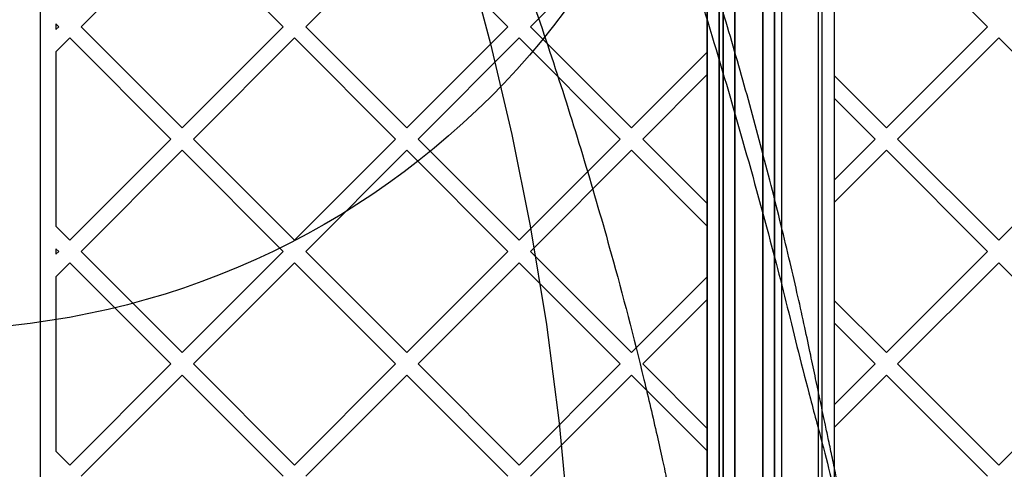
# Model space of a CAD drawing. Units: millimetres. Extents: x 7953 to 14151, y 11830 to 17834.
# Drawn here: x 12086 to 12334, y 13964 to 14077 of the extents above; entities that cross this region are included whole.
import ezdxf

# ---------------------------------------------------------------- set-up
doc = ezdxf.new("R2010")
doc.units = ezdxf.units.MM
doc.header["$LTSCALE"] = 100
doc.layers.add('OTWORY_MONTAŻOWE', color=1, linetype='Continuous')

msp = doc.modelspace()

# ---------------------------------------------------------------- linework, layer by layer
at = {"color": 7, "linetype": 'Continuous', "lineweight": 25}
for p, q in [((12262.94, 14203.6), (12262.94, 13493.84)), ((12265.94, 13493.84), (12265.94, 14203.6)), ((12272.94, 14203.6), (12272.94, 13493.84)), ((12275.94, 13493.84), (12275.94, 14203.6)), ((12262.94, 13504.84), (12262.94, 14192.6)), ((12258.94, 14190.6), (12258.94, 13506.84)), ((12261.94, 13507.84), (12261.94, 14189.6)), ((12262.94, 13507.84), (12262.94, 14189.6)), ((12265.94, 14190.6), (12265.94, 13506.84)), ((12272.94, 13506.84), (12272.94, 14190.6)), ((12275.94, 14189.6), (12275.94, 13507.84)), ((12287.94, 13507.84), (12287.94, 14189.6)), ((12290.94, 14190.6), (12290.94, 13506.84)), ((12258.94, 13536.84), (12258.94, 14160.6)), ((12261.94, 14160.6), (12261.94, 13536.84)), ((12286.94, 14160.6), (12286.94, 13536.84)), ((12090.94, 14133.96), (12090.94, 13563.47)), ((12101.28, 14074.99), (12126.74, 14100.45)), ((12152.2, 14074.99), (12126.74, 14100.45)), ((12157.85, 14074.99), (12183.31, 14100.45)), ((12183.31, 14100.45), (12208.76, 14074.99)), ((12214.42, 14074.99), (12239.88, 14100.45)), ((12329.54, 14074.99), (12304.08, 14100.45)), ((12290.94, 14087.3), (12290.94, 14062.68)), ((12258.94, 14068.59), (12258.94, 14081.39)), ((12094.94, 14075.68), (12094.94, 14074.3)), ((12094.94, 14075.68), (12095.63, 14074.99)), ((12094.94, 14074.3), (12095.63, 14074.99)), ((12101.28, 14074.99), (12126.74, 14049.54)), ((12126.74, 14049.54), (12152.2, 14074.99)), ((12183.31, 14049.54), (12157.85, 14074.99)), ((12183.31, 14049.54), (12208.76, 14074.99)), ((12214.42, 14074.99), (12239.88, 14049.54)), ((12304.08, 14049.54), (12329.54, 14074.99)), ((12094.94, 14068.64), (12098.46, 14072.16)), ((12098.46, 14072.16), (12123.91, 14046.71)), ((12129.57, 14046.71), (12155.02, 14072.16)), ((12180.48, 14046.71), (12155.02, 14072.16)), ((12186.14, 14046.71), (12211.59, 14072.16)), ((12211.59, 14072.16), (12237.05, 14046.71)), ((12306.91, 14046.71), (12332.37, 14072.16)), ((12357.82, 14046.71), (12332.37, 14072.16)), ((12094.94, 14068.64), (12094.94, 14024.77)), ((12239.88, 14049.54), (12258.94, 14068.59)), ((12242.71, 14046.71), (12258.94, 14062.94)), ((12258.94, 14030.48), (12258.94, 14062.94)), ((12304.08, 14049.54), (12290.94, 14062.68)), ((12301.25, 14046.71), (12290.94, 14057.03)), ((12290.94, 14057.03), (12290.94, 14036.39)), ((12098.46, 14021.25), (12123.91, 14046.71)), ((12129.57, 14046.71), (12155.02, 14021.25)), ((12155.02, 14021.25), (12180.48, 14046.71)), ((12211.59, 14021.25), (12186.14, 14046.71)), ((12211.59, 14021.25), (12237.05, 14046.71)), ((12242.71, 14046.71), (12258.94, 14030.48)), ((12290.94, 14036.39), (12301.25, 14046.71)), ((12332.37, 14021.25), (12306.91, 14046.71)), ((12332.37, 14021.25), (12357.82, 14046.71)), ((12101.28, 14018.42), (12126.74, 14043.88)), ((12126.74, 14043.88), (12152.2, 14018.42)), ((12157.85, 14018.42), (12183.31, 14043.88)), ((12208.76, 14018.42), (12183.31, 14043.88)), ((12214.42, 14018.42), (12239.88, 14043.88)), ((12239.88, 14043.88), (12258.94, 14024.82)), ((12290.94, 14030.73), (12304.08, 14043.88)), ((12329.54, 14018.42), (12304.08, 14043.88)), ((12290.94, 14030.73), (12290.94, 14006.11)), ((12094.94, 14024.77), (12098.46, 14021.25)), ((12258.94, 14012.03), (12258.94, 14024.82)), ((12094.94, 14019.11), (12095.63, 14018.42)), ((12094.94, 14019.11), (12094.94, 14017.73)), ((12094.94, 14017.73), (12095.63, 14018.42)), ((12101.28, 14018.42), (12126.74, 13992.97)), ((12126.74, 13992.97), (12152.2, 14018.42)), ((12157.85, 14018.42), (12183.31, 13992.97)), ((12183.31, 13992.97), (12208.76, 14018.42)), ((12239.88, 13992.97), (12214.42, 14018.42)), ((12304.08, 13992.97), (12329.54, 14018.42)), ((12094.94, 14012.07), (12098.46, 14015.59)), ((12098.46, 14015.59), (12123.91, 13990.14)), ((12129.57, 13990.14), (12155.02, 14015.59)), ((12155.02, 14015.59), (12180.48, 13990.14)), ((12186.14, 13990.14), (12211.59, 14015.59)), ((12237.05, 13990.14), (12211.59, 14015.59)), ((12306.91, 13990.14), (12332.37, 14015.59)), ((12357.82, 13990.14), (12332.37, 14015.59)), ((12094.94, 14012.07), (12094.94, 13968.2)), ((12239.88, 13992.97), (12258.94, 14012.03)), ((12242.71, 13990.14), (12258.94, 14006.37)), ((12258.94, 13973.91), (12258.94, 14006.37)), ((12304.08, 13992.97), (12290.94, 14006.11)), ((12290.94, 14000.46), (12290.94, 13979.82)), ((12301.25, 13990.14), (12290.94, 14000.46)), ((12098.46, 13964.68), (12123.91, 13990.14)), ((12129.57, 13990.14), (12155.02, 13964.68)), ((12155.02, 13964.68), (12180.48, 13990.14)), ((12186.14, 13990.14), (12211.59, 13964.68)), ((12211.59, 13964.68), (12237.05, 13990.14)), ((12258.94, 13973.91), (12242.71, 13990.14)), ((12290.94, 13979.82), (12301.25, 13990.14)), ((12332.37, 13964.68), (12306.91, 13990.14)), ((12332.37, 13964.68), (12357.82, 13990.14)), ((12101.28, 13961.85), (12126.74, 13987.31)), ((12126.74, 13987.31), (12152.2, 13961.85)), ((12157.85, 13961.85), (12183.31, 13987.31)), ((12183.31, 13987.31), (12208.76, 13961.85)), ((12214.42, 13961.85), (12239.88, 13987.31)), ((12258.94, 13968.25), (12239.88, 13987.31)), ((12290.94, 13974.16), (12304.08, 13987.31)), ((12329.54, 13961.85), (12304.08, 13987.31)), ((12290.94, 13974.16), (12290.94, 13949.55)), ((12094.94, 13968.2), (12098.46, 13964.68)), ((12258.94, 13955.46), (12258.94, 13968.25))]:
    msp.add_line(p, q, dxfattribs=at)
at = {"color": 7, "linetype": 'Continuous', "lineweight": 25, "flags": 128}
msp.add_lwpolyline([(12167.86, 14178.71), (12169.83, 14174.07), (12171.36, 14170.42), (12174.03, 14163.9), (12178.63, 14152.21), (12186.3, 14131.23), (12192.57, 14112.38), (12198.3, 14093.42), (12204.42, 14070.72), (12209.78, 14047.87), (12214.38, 14024.87), (12218.47, 14000.07), (12221.68, 13975.21), (12224, 13950.32)], dxfattribs=at)
at = {"color": 7, "linetype": 'Continuous', "lineweight": 25}
for points, knots in [([(12190.72, 14252.07), (12194.94, 14244.15), (12203.39, 14228.29), (12214.75, 14203.74), (12225, 14178.73), (12234.15, 14153.23), (12243.04, 14127.09), (12251.69, 14100.31), (12260.18, 14072.83), (12268.47, 14044.61), (12274.74, 14021.66), (12279.17, 14004.38), (12281.88, 13993.13), (12284.95, 13981.32), (12288.03, 13969.8), (12290.89, 13958.66), (12293.43, 13947.96), (12295.73, 13936.84), (12297.69, 13925.28), (12298.48, 13917.39), (12298.88, 13913.38)], [0, 0, 0, 0, 0.08252, 0.165406, 0.248178, 0.330151, 0.411702, 0.493106, 0.574552, 0.656232, 0.738336, 0.769273, 0.800327, 0.831765, 0.863687, 0.889698, 0.916227, 0.943369, 0.971239, 1, 1, 1, 1]), ([(12298.72, 13915.29), (12298.58, 13916.76), (12298.3, 13919.75), (12297.75, 13924.45), (12297.1, 13929.39), (12296.4, 13934.41), (12295.68, 13939.03), (12295.02, 13942.93), (12294.47, 13946.09), (12293.96, 13948.86), (12293.34, 13952.19), (12292.51, 13956.45), (12291.51, 13961.45), (12290.5, 13966.34), (12289.59, 13970.67), (12288.59, 13975.43), (12287.48, 13980.62), (12286.24, 13986.51), (12284.96, 13992.69), (12283.49, 13999.58), (12281.76, 14007.35), (12279.78, 14015.92), (12277.54, 14025.26), (12275.06, 14035.13), (12272.42, 14045.25), (12268.81, 14058.59), (12264.13, 14074.98), (12258.79, 14092.52), (12253.84, 14107.98), (12249.44, 14121.13), (12245.14, 14133.48), (12241.6, 14143.24), (12238.83, 14150.67), (12236.8, 14156.03), (12234.83, 14161.12), (12232.98, 14165.81), (12231.33, 14169.95), (12230.05, 14173.09), (12229.11, 14175.37), (12228.47, 14176.91), (12227.83, 14178.43), (12227.05, 14180.29), (12225.96, 14182.84), (12224.41, 14186.45), (12222.48, 14190.85), (12220.31, 14195.7), (12218.13, 14200.46), (12215.51, 14206.06), (12212.5, 14212.37), (12209.12, 14219.22), (12206.52, 14224.37), (12204.56, 14228.16), (12203.07, 14231.03), (12201.26, 14234.47), (12199.08, 14238.54), (12196.54, 14243.23), (12194.69, 14246.55), (12193.71, 14248.31)], [0, 0, 0, 0, 0.011977, 0.024205, 0.036783, 0.049801, 0.061709, 0.071499, 0.079461, 0.085825, 0.092876, 0.105268, 0.119242, 0.132812, 0.145427, 0.155892, 0.172562, 0.188813, 0.205903, 0.225889, 0.248267, 0.273028, 0.300161, 0.329553, 0.359474, 0.38933, 0.447825, 0.506174, 0.548315, 0.589403, 0.627839, 0.663611, 0.681285, 0.698229, 0.714441, 0.729724, 0.743009, 0.754073, 0.759925, 0.764852, 0.768919, 0.774456, 0.78263, 0.79344, 0.809172, 0.825093, 0.840557, 0.855562, 0.879974, 0.902717, 0.923538, 0.931333, 0.940753, 0.952335, 0.966074, 0.981964, 1, 1, 1, 1]), ([(12160.79, 14203.16), (12164.89, 14195.82), (12173.09, 14181.14), (12184.33, 14158.43), (12194.73, 14135.22), (12204.18, 14111.52), (12212.84, 14087.96), (12220.77, 14064.57), (12228.06, 14041.39), (12235.61, 14015.35), (12241.65, 13992.2), (12245.75, 13974.75), (12247.47, 13967.01), (12248.21, 13963.6), (12248.53, 13962.09), (12248.68, 13961.37), (12248.75, 13961.05), (12248.78, 13960.91)], [0, 0, 0, 0, 0.10025, 0.200775, 0.300986, 0.400941, 0.500769, 0.593883, 0.686979, 0.780099, 0.903136, 0.957353, 0.981229, 0.99174, 0.996365, 0.998401, 1, 1, 1, 1])]:
    msp.add_open_spline(points, degree=3, knots=knots, dxfattribs=at)
at = {"layer": 'OTWORY_MONTAŻOWE'}
msp.add_line((12277.69, 14366.8), (12277.69, 13346.86), dxfattribs=at)
msp.add_circle((12062.94, 14198.72), 200, dxfattribs=at)

doc.saveas('drawing.dxf')
